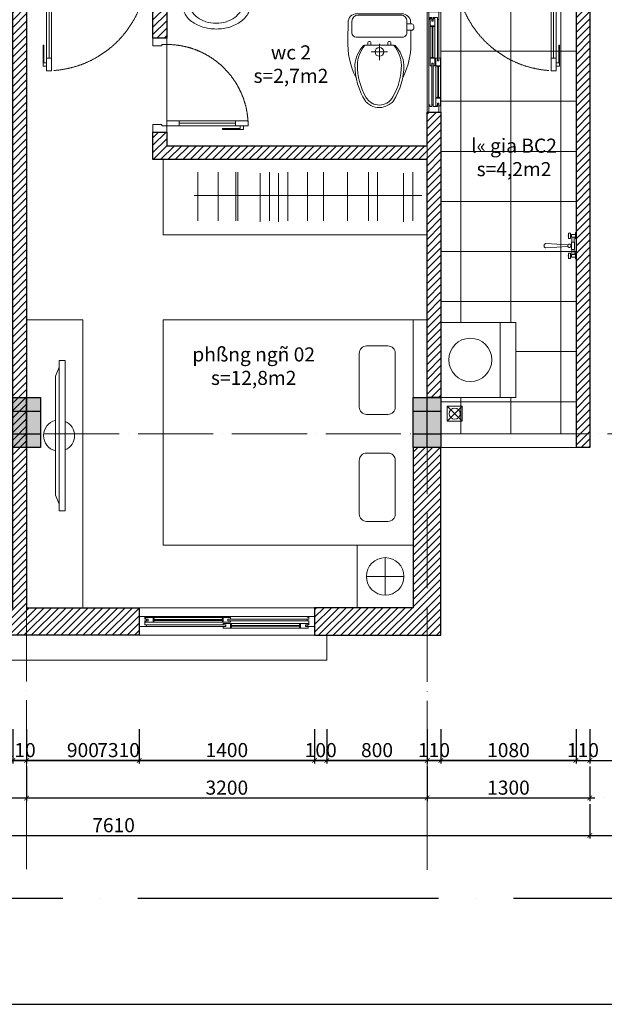
# Model space of a CAD drawing. Units: millimetres. Extents: x 1917112 to 2110606, y -685204 to -396288.
# Drawn here: x 1951685 to 1956356, y -685204 to -677338 of the extents above; entities that cross this region are included whole.
import ezdxf

# ---------------------------------------------------------------- set-up
doc = ezdxf.new("R2010")
doc.units = ezdxf.units.MM
doc.header["$LTSCALE"] = 100
doc.header["$MEASUREMENT"] = 0
doc.header["$PDMODE"] = 3
for name, pattern in [('ACAD_ISO02W100', [15, 12, -3]), ('ACAD_ISO04W100', [30, 24, -3, 0, -3]), ('HIDDEN', [0.375, 0.25, -0.125])]:
    doc.linetypes.add(name, pattern=pattern)
doc.layers.get('0').update_dxf_attribs({"color": 1, "lineweight": 9})
doc.layers.get('Defpoints').update_dxf_attribs({"color": 250})
for name, color, linetype, lineweight in [('cot', 1, 'Continuous', 30), ('cua', 251, 'Continuous', 5), ('Dim-ali', 250, 'Continuous', 15), ('Hatch', 159, 'Continuous', 5), ('Netmanh', 251, 'Continuous', 9), ('Netthay', 253, 'Continuous', 15), ('noi that', 19, 'Continuous', 9), ('TEXT', 254, 'Continuous', 15), ('truc', 179, 'ACAD_ISO04W100', 9), ('tuong', 2, 'Continuous', 30)]:
    doc.layers.add(name, color=color, linetype=linetype, lineweight=lineweight)
doc.styles.add('Arial N  iso', font='arial.ttf', dxfattribs={"width": 0.7})
doc.styles.add('AVANH', font='txt', dxfattribs={"width": 0.7})
doc.dimstyles.new('1-25', dxfattribs={"dimscale": 0.25, "dimtxt": 450, "dimasz": 150, "dimexe": 100, "dimexo": 0, "dimgap": 100, "dimtad": 1, "dimdec": 0, "dimzin": 1, "dimdsep": 46, "dimtxsty": 'Arial N  iso', "dimblk": 'ARCHTICK', "dimcen": 0, "dimdle": 100, "dimclrd": 256, "dimclre": 256, "dimclrt": 9, "dimadec": 0, "dimazin": 0, "dimtfac": 1, "dimtdec": 0, "dimtix": 1, "dimtmove": 2, "dimatfit": 3, "dimfxl": 0, "dimtolj": 1, "dimtzin": 1, "dimarcsym": 0})

# ---------------------------------------------------------------- blocks, each defined once
blk = doc.blocks.new('_ARCHTICK')
at = {"color": 0, "linetype": 'ByBlock', "const_width": 0.15}
blk.add_lwpolyline([(-0.5, -0.5), (0.5, 0.5)], dxfattribs=at)
blk = doc.blocks.new('*D70')
at = {"layer": 'Defpoints', "color": 0, "transparency": 16777216}
for p in [(1951630.3, -682808.3), (1951740.3, -682808.3), (1951740.3, -683255.7)]:
    blk.add_point(p, dxfattribs=at)
at = {"layer": 'Dim-ali', "lineweight": -2, "transparency": 16777216}
for p, q in [((1951630.3, -683005.7), (1951630.3, -683280.7)), ((1951740.3, -683005.7), (1951740.3, -683280.7)), ((1951630.3, -683255.7), (1951592.8, -683255.7)), ((1951630.3, -683255.7), (1951740.3, -683255.7)), ((1951740.3, -683255.7), (1951777.8, -683255.7))]:
    blk.add_line(p, q, dxfattribs=at)
at = {"layer": 'Dim-ali', "lineweight": -2, "transparency": 16777216, "xscale": 37.5, "yscale": 37.5, "zscale": 37.5}
blk.add_blockref('_ARCHTICK', (1951630.3, -683255.7), dxfattribs=at)
at = {"layer": 'Dim-ali', "lineweight": -2, "transparency": 16777216, "xscale": 37.5, "yscale": 37.5, "zscale": 37.5, "rotation": 180}
blk.add_blockref('_ARCHTICK', (1951740.3, -683255.7), dxfattribs=at)
at = {"layer": 'Dim-ali', "color": 9, "transparency": 16777216, "insert": (1951685.3, -683173.3), "char_height": 112.5, "attachment_point": 5, "style": 'Arial N  iso'}
blk.add_mtext('\\A1;110', dxfattribs=at)
blk = doc.blocks.new('*D71')
at = {"layer": 'Defpoints', "color": 0, "transparency": 16777216}
for p in [(1951740.3, -682808.3), (1952640.3, -682808.3), (1952640.3, -683255.7)]:
    blk.add_point(p, dxfattribs=at)
at = {"layer": 'Dim-ali', "lineweight": -2, "transparency": 16777216}
for p, q in [((1951740.3, -683005.7), (1951740.3, -683280.7)), ((1952640.3, -683005.7), (1952640.3, -683280.7)), ((1951715.3, -683255.7), (1952665.3, -683255.7))]:
    blk.add_line(p, q, dxfattribs=at)
at = {"layer": 'Dim-ali', "lineweight": -2, "transparency": 16777216, "xscale": 37.5, "yscale": 37.5, "zscale": 37.5, "rotation": 180}
blk.add_blockref('_ARCHTICK', (1951740.3, -683255.7), dxfattribs=at)
at = {"layer": 'Dim-ali', "lineweight": -2, "transparency": 16777216, "xscale": 37.5, "yscale": 37.5, "zscale": 37.5}
blk.add_blockref('_ARCHTICK', (1952640.3, -683255.7), dxfattribs=at)
at = {"layer": 'Dim-ali', "color": 9, "transparency": 16777216, "insert": (1952190.3, -683173.3), "char_height": 112.5, "attachment_point": 5, "style": 'Arial N  iso'}
blk.add_mtext('\\A1;900', dxfattribs=at)
blk = doc.blocks.new('*D72')
at = {"layer": 'Defpoints', "color": 0, "transparency": 16777216}
for p in [(1952640.3, -682808.3), (1954040.3, -682808.3), (1954040.3, -683255.7)]:
    blk.add_point(p, dxfattribs=at)
at = {"layer": 'Dim-ali', "lineweight": -2, "transparency": 16777216}
for p, q in [((1952640.3, -683005.7), (1952640.3, -683280.7)), ((1954040.3, -683005.7), (1954040.3, -683280.7)), ((1952615.3, -683255.7), (1954065.3, -683255.7))]:
    blk.add_line(p, q, dxfattribs=at)
at = {"layer": 'Dim-ali', "lineweight": -2, "transparency": 16777216, "xscale": 37.5, "yscale": 37.5, "zscale": 37.5, "rotation": 180}
blk.add_blockref('_ARCHTICK', (1952640.3, -683255.7), dxfattribs=at)
at = {"layer": 'Dim-ali', "lineweight": -2, "transparency": 16777216, "xscale": 37.5, "yscale": 37.5, "zscale": 37.5}
blk.add_blockref('_ARCHTICK', (1954040.3, -683255.7), dxfattribs=at)
at = {"layer": 'Dim-ali', "color": 9, "transparency": 16777216, "insert": (1953340.3, -683173.3), "char_height": 112.5, "attachment_point": 5, "style": 'Arial N  iso'}
blk.add_mtext('\\A1;1400', dxfattribs=at)
blk = doc.blocks.new('*D73')
at = {"layer": 'Defpoints', "color": 0, "transparency": 16777216}
for p in [(1954040.3, -682808.3), (1954140.3, -682808.3), (1954140.3, -683255.7)]:
    blk.add_point(p, dxfattribs=at)
at = {"layer": 'Dim-ali', "lineweight": -2, "transparency": 16777216}
for p, q in [((1954040.3, -683005.7), (1954040.3, -683280.7)), ((1954140.3, -683005.7), (1954140.3, -683280.7)), ((1954040.3, -683255.7), (1954002.8, -683255.7)), ((1954040.3, -683255.7), (1954140.3, -683255.7)), ((1954140.3, -683255.7), (1954177.8, -683255.7))]:
    blk.add_line(p, q, dxfattribs=at)
at = {"layer": 'Dim-ali', "lineweight": -2, "transparency": 16777216, "xscale": 37.5, "yscale": 37.5, "zscale": 37.5}
blk.add_blockref('_ARCHTICK', (1954040.3, -683255.7), dxfattribs=at)
at = {"layer": 'Dim-ali', "lineweight": -2, "transparency": 16777216, "xscale": 37.5, "yscale": 37.5, "zscale": 37.5, "rotation": 180}
blk.add_blockref('_ARCHTICK', (1954140.3, -683255.7), dxfattribs=at)
at = {"layer": 'Dim-ali', "color": 9, "transparency": 16777216, "insert": (1954090.3, -683173.3), "char_height": 112.5, "attachment_point": 5, "style": 'Arial N  iso'}
blk.add_mtext('\\A1;100', dxfattribs=at)
blk = doc.blocks.new('*D74')
at = {"layer": 'Defpoints', "color": 0, "transparency": 16777216}
for p in [(1954140.3, -682808.3), (1954940.3, -682808.3), (1954940.3, -683255.7)]:
    blk.add_point(p, dxfattribs=at)
at = {"layer": 'Dim-ali', "lineweight": -2, "transparency": 16777216}
for p, q in [((1954140.3, -683005.7), (1954140.3, -683280.7)), ((1954940.3, -683005.7), (1954940.3, -683280.7)), ((1954115.3, -683255.7), (1954965.3, -683255.7))]:
    blk.add_line(p, q, dxfattribs=at)
at = {"layer": 'Dim-ali', "lineweight": -2, "transparency": 16777216, "xscale": 37.5, "yscale": 37.5, "zscale": 37.5, "rotation": 180}
blk.add_blockref('_ARCHTICK', (1954140.3, -683255.7), dxfattribs=at)
at = {"layer": 'Dim-ali', "lineweight": -2, "transparency": 16777216, "xscale": 37.5, "yscale": 37.5, "zscale": 37.5}
blk.add_blockref('_ARCHTICK', (1954940.3, -683255.7), dxfattribs=at)
at = {"layer": 'Dim-ali', "color": 9, "transparency": 16777216, "insert": (1954540.3, -683173.3), "char_height": 112.5, "attachment_point": 5, "style": 'Arial N  iso'}
blk.add_mtext('\\A1;800', dxfattribs=at)
blk = doc.blocks.new('*D75')
at = {"layer": 'Defpoints', "color": 0, "transparency": 16777216}
for p in [(1954940.3, -682808.3), (1955050.3, -682808.3), (1955050.3, -683255.7)]:
    blk.add_point(p, dxfattribs=at)
at = {"layer": 'Dim-ali', "lineweight": -2, "transparency": 16777216}
for p, q in [((1954940.3, -683005.7), (1954940.3, -683280.7)), ((1955050.3, -683005.7), (1955050.3, -683280.7)), ((1954940.3, -683255.7), (1954902.8, -683255.7)), ((1954940.3, -683255.7), (1955050.3, -683255.7)), ((1955050.3, -683255.7), (1955087.8, -683255.7))]:
    blk.add_line(p, q, dxfattribs=at)
at = {"layer": 'Dim-ali', "lineweight": -2, "transparency": 16777216, "xscale": 37.5, "yscale": 37.5, "zscale": 37.5}
blk.add_blockref('_ARCHTICK', (1954940.3, -683255.7), dxfattribs=at)
at = {"layer": 'Dim-ali', "lineweight": -2, "transparency": 16777216, "xscale": 37.5, "yscale": 37.5, "zscale": 37.5, "rotation": 180}
blk.add_blockref('_ARCHTICK', (1955050.3, -683255.7), dxfattribs=at)
at = {"layer": 'Dim-ali', "color": 9, "transparency": 16777216, "insert": (1954995.3, -683173.3), "char_height": 112.5, "attachment_point": 5, "style": 'Arial N  iso'}
blk.add_mtext('\\A1;110', dxfattribs=at)
blk = doc.blocks.new('*D76')
at = {"layer": 'Defpoints', "color": 0, "transparency": 16777216}
for p in [(1955050.3, -682808.3), (1956130.3, -682808.3), (1956130.3, -683255.7)]:
    blk.add_point(p, dxfattribs=at)
at = {"layer": 'Dim-ali', "lineweight": -2, "transparency": 16777216}
for p, q in [((1955050.3, -683005.7), (1955050.3, -683280.7)), ((1956130.3, -683005.7), (1956130.3, -683280.7)), ((1955025.3, -683255.7), (1956155.3, -683255.7))]:
    blk.add_line(p, q, dxfattribs=at)
at = {"layer": 'Dim-ali', "lineweight": -2, "transparency": 16777216, "xscale": 37.5, "yscale": 37.5, "zscale": 37.5, "rotation": 180}
blk.add_blockref('_ARCHTICK', (1955050.3, -683255.7), dxfattribs=at)
at = {"layer": 'Dim-ali', "lineweight": -2, "transparency": 16777216, "xscale": 37.5, "yscale": 37.5, "zscale": 37.5}
blk.add_blockref('_ARCHTICK', (1956130.3, -683255.7), dxfattribs=at)
at = {"layer": 'Dim-ali', "color": 9, "transparency": 16777216, "insert": (1955590.3, -683173.3), "char_height": 112.5, "attachment_point": 5, "style": 'Arial N  iso'}
blk.add_mtext('\\A1;1080', dxfattribs=at)
blk = doc.blocks.new('*D77')
at = {"layer": 'Defpoints', "color": 0, "transparency": 16777216}
for p in [(1948820.3, -682808.3), (1956130.3, -682808.3), (1948820.3, -683255.7)]:
    blk.add_point(p, dxfattribs=at)
at = {"layer": 'Dim-ali', "lineweight": -2, "transparency": 16777216}
for p, q in [((1948820.3, -683005.7), (1948820.3, -683280.7)), ((1956130.3, -683005.7), (1956130.3, -683280.7)), ((1956155.3, -683255.7), (1948795.3, -683255.7))]:
    blk.add_line(p, q, dxfattribs=at)
at = {"layer": 'Dim-ali', "lineweight": -2, "transparency": 16777216, "xscale": 37.5, "yscale": 37.5, "zscale": 37.5, "rotation": 180}
blk.add_blockref('_ARCHTICK', (1948820.3, -683255.7), dxfattribs=at)
at = {"layer": 'Dim-ali', "lineweight": -2, "transparency": 16777216, "xscale": 37.5, "yscale": 37.5, "zscale": 37.5}
blk.add_blockref('_ARCHTICK', (1956130.3, -683255.7), dxfattribs=at)
at = {"layer": 'Dim-ali', "color": 9, "transparency": 16777216, "insert": (1952475.3, -683173.2), "char_height": 112.5, "attachment_point": 5, "style": 'Arial N  iso'}
blk.add_mtext('\\A1;7310', dxfattribs=at)
blk = doc.blocks.new('*D79')
at = {"layer": 'Defpoints', "color": 0, "transparency": 16777216}
for p in [(1948740.3, -682808.3), (1951740.3, -682808.3), (1951740.3, -683555.7)]:
    blk.add_point(p, dxfattribs=at)
at = {"layer": 'Dim-ali', "lineweight": -2, "transparency": 16777216}
for p, q in [((1948740.3, -683305.7), (1948740.3, -683580.7)), ((1951740.3, -683305.7), (1951740.3, -683580.7)), ((1948715.3, -683555.7), (1951765.3, -683555.7))]:
    blk.add_line(p, q, dxfattribs=at)
at = {"layer": 'Dim-ali', "lineweight": -2, "transparency": 16777216, "xscale": 37.5, "yscale": 37.5, "zscale": 37.5, "rotation": 180}
blk.add_blockref('_ARCHTICK', (1948740.3, -683555.7), dxfattribs=at)
at = {"layer": 'Dim-ali', "lineweight": -2, "transparency": 16777216, "xscale": 37.5, "yscale": 37.5, "zscale": 37.5}
blk.add_blockref('_ARCHTICK', (1951740.3, -683555.7), dxfattribs=at)
at = {"layer": 'Dim-ali', "color": 9, "transparency": 16777216, "insert": (1950240.3, -683473.2), "char_height": 112.5, "attachment_point": 5, "style": 'Arial N  iso'}
blk.add_mtext('\\A1;3000', dxfattribs=at)
blk = doc.blocks.new('*D80')
at = {"layer": 'Defpoints', "color": 0, "transparency": 16777216}
for p in [(1951740.3, -682808.3), (1954940.3, -682808.3), (1954940.3, -683555.7)]:
    blk.add_point(p, dxfattribs=at)
at = {"layer": 'Dim-ali', "lineweight": -2, "transparency": 16777216}
for p, q in [((1951740.3, -683305.7), (1951740.3, -683580.7)), ((1954940.3, -683305.7), (1954940.3, -683580.7)), ((1951715.3, -683555.7), (1954965.3, -683555.7))]:
    blk.add_line(p, q, dxfattribs=at)
at = {"layer": 'Dim-ali', "lineweight": -2, "transparency": 16777216, "xscale": 37.5, "yscale": 37.5, "zscale": 37.5, "rotation": 180}
blk.add_blockref('_ARCHTICK', (1951740.3, -683555.7), dxfattribs=at)
at = {"layer": 'Dim-ali', "lineweight": -2, "transparency": 16777216, "xscale": 37.5, "yscale": 37.5, "zscale": 37.5}
blk.add_blockref('_ARCHTICK', (1954940.3, -683555.7), dxfattribs=at)
at = {"layer": 'Dim-ali', "color": 9, "transparency": 16777216, "insert": (1953340.3, -683473.2), "char_height": 112.5, "attachment_point": 5, "style": 'Arial N  iso'}
blk.add_mtext('\\A1;3200', dxfattribs=at)
blk = doc.blocks.new('*D81')
at = {"layer": 'Defpoints', "color": 0, "transparency": 16777216}
for p in [(1954940.3, -682808.3), (1956240.3, -682808.3), (1956240.3, -683555.7)]:
    blk.add_point(p, dxfattribs=at)
at = {"layer": 'Dim-ali', "lineweight": -2, "transparency": 16777216}
for p, q in [((1954940.3, -683305.7), (1954940.3, -683580.7)), ((1956240.3, -683305.7), (1956240.3, -683580.7)), ((1954915.3, -683555.7), (1956265.3, -683555.7))]:
    blk.add_line(p, q, dxfattribs=at)
at = {"layer": 'Dim-ali', "lineweight": -2, "transparency": 16777216, "xscale": 37.5, "yscale": 37.5, "zscale": 37.5, "rotation": 180}
blk.add_blockref('_ARCHTICK', (1954940.3, -683555.7), dxfattribs=at)
at = {"layer": 'Dim-ali', "lineweight": -2, "transparency": 16777216, "xscale": 37.5, "yscale": 37.5, "zscale": 37.5}
blk.add_blockref('_ARCHTICK', (1956240.3, -683555.7), dxfattribs=at)
at = {"layer": 'Dim-ali', "color": 9, "transparency": 16777216, "insert": (1955590.3, -683473.2), "char_height": 112.5, "attachment_point": 5, "style": 'Arial N  iso'}
blk.add_mtext('\\A1;1300', dxfattribs=at)
blk = doc.blocks.new('*D82')
at = {"layer": 'Defpoints', "color": 0, "transparency": 16777216}
for p in [(1948630.3, -682808.3), (1956240.3, -682808.3), (1956240.3, -683855.7)]:
    blk.add_point(p, dxfattribs=at)
at = {"layer": 'Dim-ali', "lineweight": -2, "transparency": 16777216}
for p, q in [((1948630.3, -683605.7), (1948630.3, -683880.7)), ((1956240.3, -683605.7), (1956240.3, -683880.7)), ((1948605.3, -683855.7), (1956265.3, -683855.7))]:
    blk.add_line(p, q, dxfattribs=at)
at = {"layer": 'Dim-ali', "lineweight": -2, "transparency": 16777216, "xscale": 37.5, "yscale": 37.5, "zscale": 37.5, "rotation": 180}
blk.add_blockref('_ARCHTICK', (1948630.3, -683855.7), dxfattribs=at)
at = {"layer": 'Dim-ali', "lineweight": -2, "transparency": 16777216, "xscale": 37.5, "yscale": 37.5, "zscale": 37.5}
blk.add_blockref('_ARCHTICK', (1956240.3, -683855.7), dxfattribs=at)
at = {"layer": 'Dim-ali', "color": 9, "transparency": 16777216, "insert": (1952435.3, -683773.3), "char_height": 112.5, "attachment_point": 5, "style": 'Arial N  iso'}
blk.add_mtext('\\A1;7610', dxfattribs=at)
blk = doc.blocks.new('*D103')
at = {"layer": 'Defpoints', "color": 0, "transparency": 16777216}
for p in [(1956240.3, -680755.7), (1956740.3, -680755.7), (1956399.2, -682255.7)]:
    blk.add_point(p, dxfattribs=at)
at = {"layer": 'Dim-ali', "lineweight": -2, "transparency": 16777216}
for p, q in [((1956490.3, -680755.7), (1956765.3, -680755.7)), ((1956740.3, -682280.7), (1956740.3, -680730.7)), ((1956490.3, -682255.7), (1956765.3, -682255.7))]:
    blk.add_line(p, q, dxfattribs=at)
at = {"layer": 'Dim-ali', "lineweight": -2, "transparency": 16777216, "xscale": 37.5, "yscale": 37.5, "zscale": 37.5}
for p, rotation in [((1956740.3, -680755.7), 90), ((1956740.3, -682255.7), 270)]:
    blk.add_blockref('_ARCHTICK', p, dxfattribs=dict(at, rotation=rotation))
at = {"layer": 'Dim-ali', "color": 9, "transparency": 16777216, "insert": (1956657.8, -681505.7), "char_height": 112.5, "attachment_point": 5, "rotation": 90, "style": 'Arial N  iso'}
blk.add_mtext('\\A1;1500', dxfattribs=at)
blk = doc.blocks.new('*D104')
at = {"layer": 'Defpoints', "color": 0, "transparency": 16777216}
for p in [(1956399.2, -680645.7), (1956740.3, -680645.7), (1956240.3, -680755.7)]:
    blk.add_point(p, dxfattribs=at)
at = {"layer": 'Dim-ali', "lineweight": -2, "transparency": 16777216}
for p, q in [((1956740.3, -680645.7), (1956740.3, -680608.2)), ((1956490.3, -680645.7), (1956765.3, -680645.7)), ((1956740.3, -680755.7), (1956740.3, -680645.7)), ((1956490.3, -680755.7), (1956765.3, -680755.7)), ((1956740.3, -680755.7), (1956740.3, -680793.2))]:
    blk.add_line(p, q, dxfattribs=at)
at = {"layer": 'Dim-ali', "lineweight": -2, "transparency": 16777216, "xscale": 37.5, "yscale": 37.5, "zscale": 37.5}
for p, rotation in [((1956740.3, -680645.7), 270), ((1956740.3, -680755.7), 90)]:
    blk.add_blockref('_ARCHTICK', p, dxfattribs=dict(at, rotation=rotation))
at = {"layer": 'Dim-ali', "color": 9, "transparency": 16777216, "insert": (1956657.8, -680700.7), "char_height": 112.5, "attachment_point": 5, "rotation": 90, "style": 'Arial N  iso'}
blk.add_mtext('\\A1;110', dxfattribs=at)
blk = doc.blocks.new('*D116')
at = {"layer": 'Defpoints', "color": 0, "transparency": 16777216}
for p in [(1956130.3, -682808.3), (1956240.3, -682808.3), (1956240.3, -683255.7)]:
    blk.add_point(p, dxfattribs=at)
at = {"layer": 'Dim-ali', "lineweight": -2, "transparency": 16777216}
for p, q in [((1956130.3, -683005.7), (1956130.3, -683280.7)), ((1956240.3, -683005.7), (1956240.3, -683280.7)), ((1956130.3, -683255.7), (1956092.8, -683255.7)), ((1956130.3, -683255.7), (1956240.3, -683255.7)), ((1956240.3, -683255.7), (1956277.8, -683255.7))]:
    blk.add_line(p, q, dxfattribs=at)
at = {"layer": 'Dim-ali', "lineweight": -2, "transparency": 16777216, "xscale": 37.5, "yscale": 37.5, "zscale": 37.5}
blk.add_blockref('_ARCHTICK', (1956130.3, -683255.7), dxfattribs=at)
at = {"layer": 'Dim-ali', "lineweight": -2, "transparency": 16777216, "xscale": 37.5, "yscale": 37.5, "zscale": 37.5, "rotation": 180}
blk.add_blockref('_ARCHTICK', (1956240.3, -683255.7), dxfattribs=at)
at = {"layer": 'Dim-ali', "color": 9, "transparency": 16777216, "insert": (1956185.3, -683173.3), "char_height": 112.5, "attachment_point": 5, "style": 'Arial N  iso'}
blk.add_mtext('\\A1;110', dxfattribs=at)
blk = doc.blocks.new('500')
at = {"layer": 'cot'}
blk.add_hatch(color=250, dxfattribs=at).paths.add_polyline_path([(-190, -290), (30, -290), (30, 110), (-190, 110)])
for p, q in [((-80, 110), (-80, -290)), ((-190, 0), (30, 0)), ((-190, -180), (30, -180))]:
    blk.add_line(p, q, dxfattribs=at)
blk.add_lwpolyline([(-190, -290), (30, -290), (30, 110), (-190, 110)], close=True, dxfattribs=at)
blk = doc.blocks.new('jghj')
for p, q in [((0, 233.3), (233.3, 254.6)), ((0, -233.3), (0, 233.3)), ((127.3, 244.1), (132.6, 244.1)), ((25.5, -159.2), (25.5, 159.2)), ((42.4, 0), (42.4, 159.2)), ((42.4, -159.2), (42.4, 0)), ((69.6, 0), (69.6, 59.4)), ((69.6, 59.4), (86.6, 59.4)), ((69.6, -59.4), (69.6, 0)), ((78.1, 27.7), (78.1, -27.7)), ((86.6, 59.4), (103.5, 59.4)), ((86.6, 25.5), (86.6, 16.6)), ((95, 19.6), (95, 27.7)), ((152.6, 10.1), (98.9, 15.4)), ((103.5, 59.4), (103.5, 14.9)), ((212.2, 0), (155.4, 0)), ((181.1, 0), (181.1, 34.7)), ((181.1, -34.7), (181.1, 0)), ((86.6, -59.4), (69.6, -59.4)), ((86.6, -25.5), (86.6, -16.6)), ((103.5, -59.4), (86.6, -59.4)), ((95, -27.7), (95, -19.6)), ((98.9, -15.4), (152.6, -10.1)), ((103.5, -14.9), (103.5, -59.4)), ((233.3, -254.6), (0, -233.3)), ((132.6, -244.1), (127.3, -244.1))]:
    blk.add_line(p, q)
for centre, radius in [((86.6, 42.4), 17), ((181.1, 0), 21.2), ((181.1, 0), 17), ((86.6, -42.4), 17)]:
    blk.add_circle(centre, radius)
for centre, radius, start, end in [((127.3, 159.2), 101.8, 128.24525, 180), ((127.3, 159.2), 84.9, 90, 180), ((233.3, 109.7), 144.9, 90, 100.38886), ((266.3, 44.4), 151.7, 119.56228, 143.86059), ((242.4, 86.5), 103.2, 90, 119.56228), ((242.4, 86.5), 103.2, 60.43772, 90), ((218.5, 44.4), 151.7, 36.13941, 60.43772), ((363.6, -1.2), 260.6, 163.17015, 176.45866), ((304.1, 16.8), 198.4, 143.86059, 163.17015), ((180.8, 16.8), 198.4, 16.82985, 36.13941), ((121.3, -1.2), 260.6, 0, 16.82985), ((99.3, 19.6), 4.24, 180, 264.39294), ((135.3, 0), 20, 329.74729, 30.25271), ((99.3, -19.6), 4.24, 95.60706, 180), ((363.6, -1.2), 260.6, 183.0264, 196.82985), ((121.3, -1.2), 260.6, 343.17015, 0), ((304.1, -19.2), 198.4, 196.82985, 216.13941), ((266.3, -46.7), 151.7, 216.13941, 240.43772), ((218.5, -46.7), 151.7, 299.56228, 323.86059), ((180.8, -19.2), 198.4, 323.86059, 343.17015), ((127.3, -159.2), 101.8, 180, 231.75475), ((127.3, -159.2), 84.9, 180, 270), ((242.4, -88.9), 103.2, 240.43772, 270), ((242.4, -88.9), 103.2, 270, 299.56228)]:
    blk.add_arc(centre, radius, start, end)
blk.add_spline([(233.3, -254.6), (338.9, -211.7), (392.1, -141.9), (420.4, -50.8), (420.4, 50.8), (392.1, 141.9), (338.9, 211.7), (269.5, 250), (233.3, 254.6)], degree=3)
blk = doc.blocks.new('xi')
at = {"layer": 'noi that', "ltscale": 2}
for p, q in [((63.9, 249.7), (81.1, 250)), ((81.1, 220), (81.1, 260)), ((96.1, 275), (116.1, 275)), ((131.1, 260), (131.1, 220)), ((131.1, 250.8), (206.9, 252)), ((0, 180), (0, -180)), ((10, 170), (10, -170)), ((10, -170), (10, 170)), ((60, 220), (152.1, 220)), ((152.1, 220), (60, 220)), ((187.1, -185), (187.1, 185)), ((187.1, 185), (187.1, -185)), ((221.2, 81.9), (221.2, 75.4)), ((251.5, 91.9), (229.2, 91.9)), ((251.6, -119.4), (251.6, 119.3)), ((251.5, 67.4), (229.2, 67.4)), ((369.7, 0), (240.3, 0)), ((369.7, 0), (240.3, 0)), ((305, 64.7), (305, -64.7)), ((305, 64.7), (305, -64.7)), ((221.2, -81.9), (221.2, -75.4)), ((251.5, -67.4), (229.2, -67.4)), ((251.5, -91.9), (229.2, -91.9)), ((251.6, -116.2), (251.6, -119.4)), ((152, -220), (60, -220)), ((152, -220), (60, -220)), ((70, -250), (206.4, -251.9))]:
    blk.add_line(p, q, dxfattribs=at)
blk.add_circle((305, 0), 35, dxfattribs=at)
for centre, radius, start, end in [((70, 180), 70, 94.98625, 180), ((96.1, 260), 15, 90, 180), ((116.1, 260), 15, 0, 90), ((231.9, -371.2), 623.6, 63.34157, 92.33893), ((60, 170), 50, 89.98554, 180), ((152.1, 185), 35, 359.98425, 89.98554), ((419.9, -87.8), 264, 92.02147, 129.61202), ((425.5, -45.7), 242.3, 93.85032, 134.85639), ((411.1, -334.1), 530.1, 57.38028, 90.19963), ((411.1, -334.1), 510.1, 60.18569, 90.19963), ((231.1, 82.1), 9.93, 101.20785, 181.54628), ((260.6, 119.3), 9, 131.11591, 180), ((600.1, -4.3), 130, 31.74175, 60.18569), ((669.9, 70.3), 50, 39.14303, 57.38028), ((530.2, -43.4), 230.2, 29.16706, 39.14303), ((229.2, 75.4), 8, 180, 270), ((554.5, -32.4), 183.6, 29.802, 31.74175), ((611.2, -0.2), 118.3, 330.84015, 29.88474), ((611.2, -0.2), 138.3, 330.84015, 29.88474), ((229.2, -75.4), 8, 90, 180), ((599.3, 5.5), 131.5, 308.41832, 328.51605), ((516.7, 52.8), 246.7, 321.44032, 330.79857), ((555.3, 33.4), 183.6, 328.25825, 330.198), ((231.1, -82.2), 9.93, 178.45372, 258.79215), ((419, 88.4), 264.4, 230.691, 268.16654), ((260.6, -119.4), 9, 180, 229.06019), ((425.5, 46.6), 243, 225.33018, 266.17258), ((411, 335.5), 511.3, 269.81409, 299.96359), ((411, 335.5), 531.3, 269.81409, 302.63133), ((606.4, -3.5), 120, 299.96359, 308.41832), ((670.5, -69.8), 50, 302.63133, 321.44032), ((70, -180), 70, 180, 270), ((60, -170), 50, 180, 269.98554), ((152, -184.9), 35.1, 269.96128, 359.84227), ((231.9, 371.1), 623.6, 267.66107, 296.65843)]:
    blk.add_arc(centre, radius, start, end, dxfattribs=at)
blk = doc.blocks.new('*U10')
at = {"linetype": 'Continuous'}
blk.add_line((70, 100), (70, 700), dxfattribs=at)
blk.add_line((90, 700), (90, 100))
for points in [[(50, 700), (90, 700), (90, 800), (50, 800), (50, 700)], [(50, 702.9), (50, 100)], [(50, 100), (90, 100), (90, 0), (50, 0), (50, 100)]]:
    blk.add_lwpolyline(points)
for points in [[(21.7, 594.5), (21.7, 764.1), (50, 764.1), (50, 735.9), (27.4, 735.9), (27.4, 594.5)], [(0, 0), (50, 0), (50, -40), (60, -40), (60, -110), (0, -110)], [(900, 0), (850, 0), (850, -40), (840, -40), (840, -110), (900, -110)]]:
    blk.add_lwpolyline(points, close=True)
at = {"linetype": 'ACAD_ISO02W100'}
blk.add_arc((50, 0), 800, 0, 90, dxfattribs=at)
blk = doc.blocks.new('*U5')
at = {"linetype": 'Continuous'}
blk.add_line((70, 100), (70, 550), dxfattribs=at)
blk.add_line((90, 550), (90, 100))
for points in [[(50, 550), (90, 550), (90, 650), (50, 650), (50, 550)], [(50, 552.9), (50, 100)], [(50, 100), (90, 100), (90, 0), (50, 0), (50, 100)]]:
    blk.add_lwpolyline(points)
for points in [[(21.7, 444.5), (21.7, 614.1), (50, 614.1), (50, 585.9), (27.4, 585.9), (27.4, 444.5)], [(0, 0), (50, 0), (50, -40), (60, -40), (60, -110), (0, -110)], [(750, 0), (700, 0), (700, -40), (690, -40), (690, -110), (750, -110)]]:
    blk.add_lwpolyline(points, close=True)
at = {"linetype": 'ACAD_ISO02W100'}
blk.add_arc((50, 0), 650, 0, 90, dxfattribs=at)
blk = doc.blocks.new('FHTGHFGH')
at = {"linetype": 'HIDDEN', "ltscale": 50}
for p, q in [((-7, 64.4), (-17, 242.1)), ((7, 64.4), (17, 242.1)), ((-105, 0), (-105, 5)), ((-55, 5), (-105, 5)), ((-55, 0), (-105, 0)), ((-102, 45.2), (-102, 59.2)), ((-58, 59.2), (-102, 59.2)), ((-58, 45.2), (-102, 45.2)), ((-90, 5), (-90, 35)), ((-70, 35), (-90, 35)), ((-83, 59.2), (-83, 62.1)), ((-83, 62.1), (-77, 62.1)), ((-83, 35), (-83, 45.2)), ((-77, 59.2), (-77, 62.1)), ((-77, 35), (-77, 45.2)), ((-70, 5), (-70, 35)), ((-30, 34.2), (-70, 34.2)), ((-30, 14), (-70, 14)), ((-58, 45.2), (-58, 59.2)), ((-55, 0), (-55, 5)), ((-30, 11), (-30, 37.2)), ((30, 37.2), (-30, 37.2)), ((30, 11), (-30, 11)), ((-7, 37.2), (-7, 42.3)), ((7, 37.2), (7, 42.3)), ((30, 11), (30, 37.2)), ((70, 34.2), (30, 34.2)), ((70, 14), (30, 14)), ((55, 0), (55, 5)), ((55, 5), (105, 5)), ((105, 0), (55, 0)), ((58, 45.2), (58, 59.2)), ((58, 59.2), (102, 59.2)), ((58, 45.2), (102, 45.2)), ((70, 5), (70, 35)), ((70, 35), (90, 35)), ((77, 59.2), (77, 62.1)), ((83, 62.1), (77, 62.1)), ((77, 35), (77, 45.2)), ((83, 59.2), (83, 62.1)), ((83, 35), (83, 45.2)), ((90, 5), (90, 35)), ((102, 45.2), (102, 59.2)), ((105, 0), (105, 5))]:
    blk.add_line(p, q, dxfattribs=at)
blk.add_circle((0, 53.3), 13.1, dxfattribs=at)
blk.add_arc((0, 238.7), 17.3, 11.16413, 168.83587, dxfattribs=at)
blk = doc.blocks.new('*U298')
at = {"ltscale": 0.5}
for p, q in [((-641, 40), (-700, 40)), ((-700, 40), (-700, -40)), ((-656, 18), (-656, 34.4)), ((-656, 34.4), (-641, 34.4)), ((-641, 18), (-656, 18)), ((-656, -28), (-656, 6)), ((-656, 6), (-641, 6)), ((-588, 30.5), (-649, 30.5)), ((-649, 30.5), (-649, 18)), ((-649, 18), (-627.4, 18)), ((-627.4, 6), (-649, 6)), ((-649, 6), (-649, -6.5)), ((-641, 34.4), (-641, 40)), ((-641, 6), (-641, 18)), ((-627.4, 18), (-627.4, 6)), ((-588, 30.5), (-579, 15)), ((-588, -6.5), (-588, 30.5)), ((-30.5, 15), (-588, 15)), ((-30.5, 9), (-588, 9)), ((-579, 9), (-588, -6.5)), ((-30.5, 30.5), (-39.5, 15)), ((-39.5, 9), (-30.5, -6.5)), ((-30.5, -6.5), (-30.5, 30.5)), ((-30.5, 30.5), (30.5, 30.5)), ((8.9, 18), (8.9, 6)), ((30.5, 18), (8.9, 18)), ((8.9, 6), (30.5, 6)), ((30.5, 30.5), (30.5, 18)), ((30.5, 6), (30.5, -6.5)), ((641, 34.4), (641, 40)), ((641, 40), (700, 40)), ((656, 34.4), (641, 34.4)), ((641, 6), (641, 18)), ((641, 18), (656, 18)), ((656, 6), (641, 6)), ((656, 18), (656, 34.4)), ((656, -28), (656, 6)), ((700, 40), (700, -40)), ((-700, -40), (-641, -40)), ((-641, -28), (-656, -28)), ((-649, -6.5), (-588, -6.5)), ((-641, -40), (-641, -28)), ((30.5, -6.5), (-30.5, -6.5)), ((30.5, -15.5), (-30.5, -15.5)), ((-30.5, -15.5), (-30.5, -28)), ((-30.5, -28), (-8.9, -28)), ((-8.9, -40), (-30.5, -40)), ((-30.5, -40), (-30.5, -52.5)), ((-30.5, -52.5), (30.5, -52.5)), ((-8.9, -28), (-8.9, -40)), ((30.5, -15.5), (39.5, -31)), ((30.5, -52.5), (30.5, -15.5)), ((588, -31), (30.5, -31)), ((588, -37), (30.5, -37)), ((39.5, -37), (30.5, -52.5)), ((588, -15.5), (579, -31)), ((579, -37), (588, -52.5)), ((588, -52.5), (588, -15.5)), ((588, -15.5), (649, -15.5)), ((649, -52.5), (588, -52.5)), ((627.4, -28), (627.4, -40)), ((649, -28), (627.4, -28)), ((627.4, -40), (649, -40)), ((641, -40), (641, -28)), ((641, -28), (656, -28)), ((700, -40), (641, -40)), ((649, -15.5), (649, -28)), ((649, -40), (649, -52.5))]:
    blk.add_line(p, q, dxfattribs=at)
for p, q in [((641, 40), (-641, 40)), ((-30.5, 30.5), (-588, 30.5)), ((30.5, 18), (641, 18)), ((30.5, 6), (641, 6)), ((-641, -28), (-30.5, -28)), ((-30.5, -40), (-641, -40)), ((-588, -6.5), (-30.5, -6.5)), ((588, -15.5), (30.5, -15.5)), ((588, -52.5), (30.5, -52.5))]:
    blk.add_line(p, q)
blk = doc.blocks.new('*U45')
at = {"ltscale": 0.5}
for p, q in [((-400, -40), (-400, 40)), ((-400, 40), (-341, 40)), ((-341, 28), (-356, 28)), ((-356, 28), (-356, -6)), ((-349, -6), (-349, 6.5)), ((-349, 6.5), (-288, 6.5)), ((-341, 40), (-341, 28)), ((-279, -9), (-288, 6.5)), ((-288, 6.5), (-288, -30.5)), ((-39.5, -9), (-30.5, 6.5)), ((-30.5, 40), (-30.5, 52.5)), ((-30.5, 52.5), (30.5, 52.5)), ((-8.9, 40), (-30.5, 40)), ((-30.5, 15.5), (-30.5, 28)), ((-30.5, 28), (-8.9, 28)), ((30.5, 15.5), (-30.5, 15.5)), ((30.5, 6.5), (-30.5, 6.5)), ((-30.5, 6.5), (-30.5, -30.5)), ((-8.9, 28), (-8.9, 40)), ((39.5, 37), (30.5, 52.5)), ((30.5, 52.5), (30.5, 15.5)), ((288, 37), (30.5, 37)), ((288, 31), (30.5, 31)), ((30.5, 15.5), (39.5, 31)), ((30.5, -6), (30.5, 6.5)), ((279, 37), (288, 52.5)), ((288, 15.5), (279, 31)), ((349, 52.5), (288, 52.5)), ((288, 52.5), (288, 15.5)), ((288, 15.5), (349, 15.5)), ((327.4, 28), (327.4, 40)), ((327.4, 40), (349, 40)), ((349, 28), (327.4, 28)), ((400, 40), (341, 40)), ((341, 40), (341, 28)), ((341, 28), (356, 28)), ((349, 40), (349, 52.5)), ((349, 15.5), (349, 28)), ((356, 28), (356, -6)), ((400, -40), (400, 40)), ((-341, -40), (-400, -40)), ((-356, -6), (-341, -6)), ((-341, -18), (-356, -18)), ((-356, -18), (-356, -34.4)), ((-356, -34.4), (-341, -34.4)), ((-327.4, -6), (-349, -6)), ((-349, -30.5), (-349, -18)), ((-349, -18), (-327.4, -18)), ((-288, -30.5), (-349, -30.5)), ((-341, -6), (-341, -18)), ((-341, -34.4), (-341, -40)), ((-327.4, -18), (-327.4, -6)), ((-30.5, -9), (-288, -9)), ((-30.5, -15), (-288, -15)), ((-288, -30.5), (-279, -15)), ((-30.5, -30.5), (-39.5, -15)), ((-30.5, -30.5), (30.5, -30.5)), ((8.9, -18), (8.9, -6)), ((8.9, -6), (30.5, -6)), ((30.5, -18), (8.9, -18)), ((30.5, -30.5), (30.5, -18)), ((356, -6), (341, -6)), ((341, -6), (341, -18)), ((341, -18), (356, -18)), ((341, -34.4), (341, -40)), ((356, -34.4), (341, -34.4)), ((341, -40), (400, -40)), ((356, -18), (356, -34.4))]:
    blk.add_line(p, q, dxfattribs=at)
for p, q in [((-30.5, 40), (-341, 40)), ((-341, 28), (-30.5, 28)), ((-288, 6.5), (-30.5, 6.5)), ((288, 52.5), (30.5, 52.5)), ((288, 15.5), (30.5, 15.5)), ((341, -40), (-341, -40)), ((-30.5, -30.5), (-288, -30.5)), ((30.5, -6), (341, -6)), ((30.5, -18), (341, -18))]:
    blk.add_line(p, q)
blk = doc.blocks.new('gdggdg')
at = {"layer": 'Hatch'}
h = blk.add_hatch(dxfattribs=at)
h.set_pattern_fill('ANSI31', color=256, scale=333, style=0)
h.set_pattern_definition([(135, (-790, -5110), (29.43332, 29.43332), [])])
h.paths.add_polyline_path([(-1190, -3279.8), (-1300, -3279.8), (-1300, -3610), (-3380, -3610), (-3380, -3070), (-3490, -3070), (-3490, -3610), (-3490, -3720), (-1190, -3720)])
h.paths.add_polyline_path([(-1300, -200), (-1300, -2100), (-3490, -2100), (-3490, -2320), (-3380, -2320), (-3380, -2210), (-1300, -2210), (-1300, -2479.8), (-1190, -2479.8), (-1190, -200)])
h.paths.add_polyline_path([(-3600, 1700), (-5200, 1700), (-5200, 1480), (-4610, 1480), (-4610, -3610), (-4665, -3610), (-4665, -3720), (-4390, -3720), (-4390, -3610), (-4500, -3610), (-4500, 1480), (-3600, 1480)])
h.paths.add_polyline_path([(-2200, 1700), (-1190, 1700), (-1190, 200), (-1410, 200), (-1410, 1480), (-2200, 1480)])
h.paths.add_polyline_path([(-6600, 1700), (-7610, 1700), (-7610, 200), (-7390, 200), (-7390, 1480), (-6600, 1480)])
h.paths.add_polyline_path([(-7610, -200), (-7390, -200), (-7390, -3610), (-5565, -3610), (-5565, -3720), (-7390, -3720), (-7390, -4040.4), (-7610, -4040.4)])
h = blk.add_hatch(dxfattribs=at)
h.set_pattern_fill('ANSI31', color=256, scale=333, style=0)
h.set_pattern_definition([(315, (-440, 200), (-29.43332, -29.43332), [])])
h.paths.add_polyline_path([(0, 200), (-110, 200), (-110, -4570), (-440, -4570), (-440, -4680), (-110, -4680), (-110, -7310), (0, -7310)])
h = blk.add_hatch(dxfattribs=at)
h.set_pattern_fill('ANSI31', color=256, scale=333, style=0)
h.set_pattern_definition([(135, (-110, -3720), (29.4333, 29.4333), [])])
edge = h.paths.add_edge_path()
edge.add_line((-110, -4570), (-110, -3720))
edge.add_line((-110, -3720), (-220, -3720))
edge.add_line((-220, -3720), (-220, -3610))
edge.add_line((-220, -3610), (-110, -3610))
edge.add_line((-110, -3610), (-110, 200))
h = blk.add_hatch(dxfattribs=at)
h.set_pattern_fill('_USER', color=256, scale=400, style=0, double=1, pattern_type=0)
h.set_pattern_definition([(7e-15, (-1190, -3610), (0, 400), []), (90, (-1190, -3610), (-400, 2e-14), [])])
h.paths.add_polyline_path([(-590, -800), (-1190, -800), (-1190, -3610), (-110, -3610), (-110, 90), (-1190, 90), (-1190, -200), (-590, -200)])
at = {"layer": 'cua'}
for points in [[(-2200, 1700), (-3600, 1700), (-3600, 1480), (-2200, 1480)], [(-1190, -2479.8), (-1300, -2479.8), (-1300, -3279.8), (-1190, -3279.8)]]:
    blk.add_lwpolyline(points, close=True, dxfattribs=at)
at = {"layer": 'Netmanh'}
blk.add_line((-3380, -2320), (-3380, -3070), dxfattribs=at)
for points in [[(-6700, 1700), (-2100, 1700), (-2100, 1900), (-6700, 1900)], [(-110, 90), (-1190, 90), (-1190, -3610), (-110, -3610)]]:
    blk.add_lwpolyline(points, close=True, dxfattribs=at)
at = {"layer": 'Netthay'}
blk.add_lwpolyline([(-110, 200), (-1190, 200), (-1190, 90), (-110, 90)], close=True, dxfattribs=at)
at = {"layer": 'noi that'}
for p, q in [((-1635, 1380), (-1635, 1080)), ((-1485, 1230), (-1785, 1230)), ((-3132, -1612.3), (-3132, -1999.3)), ((-2969, -1612.3), (-2969, -1999.3)), ((-2828.5, -1612.3), (-2828.5, -1999.3)), ((-2812, -1612.3), (-2812, -1999.3)), ((-2632.5, -1603.8), (-2632.5, -1990.8)), ((-2559.5, -1612.3), (-2559.5, -1999.3)), ((-2486.5, -1603.8), (-2486.5, -1990.8)), ((-2413.5, -1612.3), (-2413.5, -1999.3)), ((-2256.5, -1612.3), (-2256.5, -1999.3)), ((-2127, -1612.3), (-2127, -1999.3)), ((-1936.5, -1612.3), (-1936.5, -1999.3)), ((-1768, -1612.3), (-1768, -1999.3)), ((-1695, -1612.3), (-1695, -1999.3)), ((-1487.5, -1603.8), (-1487.5, -1990.8)), ((-1414.5, -1612.3), (-1414.5, -1999.3)), ((-3160, -1814.3), (-1341.5, -1814.3))]:
    blk.add_line(p, q, dxfattribs=at)
at = {"layer": 'noi that', "ltscale": 2}
for p, q in [((-1020, -10), (-1140, -130)), ((-1140, -10), (-1020, -130))]:
    blk.add_line(p, q, dxfattribs=at)
at = {"layer": 'noi that'}
for points in [[(-4050, 1480), (-4050, -820), (-4500, -820), (-4500, 1480)], [(-1410, 1480), (-1860, 1480), (-1860, 980), (-1410, 980)], [(-3410, -820), (-3410, 980), (-1410, 980), (-1410, -820)], [(-4240.5, -495), (-4240.5, 705), (-4190.5, 705), (-4190.5, -495)], [(-1410, -820), (-1300, -820), (-1300, -200), (-1410, -200)], [(-1190, -800), (-590, -800), (-590, -200), (-1190, -200)], [(-590, -200), (-716, -200), (-716, -800), (-590, -800)], [(-1300, -1499.8), (-3410, -1499.8), (-3410, -2099.8), (-1300, -2100.3)]]:
    blk.add_lwpolyline(points, close=True, dxfattribs=at)
for points in [[(-1554, 303.5, -0.414214), (-1613, 244.5), (-1783.5, 244.5, -0.414214), (-1842.5, 303.5), (-1842.5, 732, -0.414214), (-1783.5, 791), (-1613, 791, -0.414214), (-1554, 732)], [(-1554, -123.5, 0.414214), (-1613, -64.5), (-1783.5, -64.5, 0.414214), (-1842.5, -123.5), (-1842.5, -552, 0.414214), (-1783.5, -611), (-1613, -611, 0.414214), (-1554, -552)]]:
    blk.add_lwpolyline(points, format="xyb", close=True, dxfattribs=at)
blk.add_lwpolyline([(-4240.5, -443), (-4269, -369.5), (-4269, 579.5), (-4240.5, 653)], dxfattribs=at)
at = {"layer": 'noi that', "ltscale": 2}
blk.add_lwpolyline([(-1140, -130), (-1020, -130), (-1020, -10), (-1140, -10)], close=True, dxfattribs=at)
at = {"layer": 'noi that'}
for centre, radius in [((-1635, 1230), 150), ((-954.5, -500), 172.5)]:
    blk.add_circle(centre, radius, dxfattribs=at)
at = {"layer": 'noi that', "ltscale": 2}
blk.add_circle((-1080, -70), 44, dxfattribs=at)
at = {"layer": 'noi that'}
for start, end in [(103.27253, 256.72747), (293.75193, 66.24807)]:
    blk.add_arc((-4240.5, 105), 124.1, start, end, dxfattribs=at)
at = {"layer": 'tuong'}
for p in [(0, 200), (-110, 200), (-110, 200)]:
    blk.add_line(p, (-110, 200), dxfattribs=at)
for points in [[(-3600, 1700), (-5200, 1700), (-5200, 1480), (-4610, 1480), (-4610, -3610), (-4665, -3610), (-4665, -3720), (-4390, -3720), (-4390, -3610), (-4500, -3610), (-4500, 1480), (-3600, 1480), (-3600, 1700)], [(-2200, 1700), (-1190, 1700), (-1190, 200), (-1410, 200), (-1410, 1480), (-2200, 1480)], [(-1300, -200), (-1300, -2100), (-3490, -2100), (-3490, -2320), (-3380, -2320), (-3380, -2210), (-1300, -2210), (-1300, -2479.8), (-1190, -2479.8), (-1190, -200)]]:
    blk.add_lwpolyline(points, close=True, dxfattribs=at)
for points in [[(-110, -4570), (-110, -3720), (-220, -3720), (-220, -3610), (-110, -3610), (-110, 200)], [(-1190, -3279.8), (-1300, -3279.8), (-1300, -3610), (-3380, -3610), (-3380, -3070), (-3490, -3070), (-3490, -3610), (-3490, -3610), (-3490, -3720), (-1190, -3720), (-1190, -3720), (-1190, -3720), (-1190, -3279.8)]]:
    blk.add_lwpolyline(points, dxfattribs=at)
at = {"layer": 'cua', "xscale": -1}
for name, p, rotation in [('*U298', (-2900, 1590), 180), ('*U45', (-1245, -2879.8), 270)]:
    blk.add_blockref(name, p, dxfattribs=dict(at, rotation=rotation))
at = {"layer": 'cua', "rotation": 270}
blk.add_blockref('*U5', (-3380, -2320), dxfattribs=at)
at = {"layer": 'cua'}
blk.add_blockref('*U10', (-4390, -3610), dxfattribs=at)
at = {"layer": 'cua', "xscale": -1}
blk.add_blockref('*U10', (-220, -3610), dxfattribs=at)
at = {"layer": 'noi that', "rotation": 90}
blk.add_blockref('FHTGHFGH', (-110, -1411.7), dxfattribs=at)
at = {"layer": 'noi that', "ltscale": 2, "extrusion": (0, 0, -1), "zscale": -1, "rotation": 90}
blk.add_blockref('xi', (1681.2, -3265.4), dxfattribs=at)
at = {"layer": 'noi that', "ltscale": 2, "extrusion": (0, 0, -1), "xscale": 1.099999999976717, "yscale": 1.099999999976717, "zscale": -1.1, "rotation": 90}
blk.add_blockref('jghj', (2984.5, -3610), dxfattribs=at)
at = {"layer": 'truc'}
for p in [(-4420, 90), (-1220, 90)]:
    blk.add_blockref('500', p, dxfattribs=at)

msp = doc.modelspace()

# ---------------------------------------------------------------- linework, layer by layer
at = {"layer": 'Defpoints', "linetype": 'ACAD_ISO04W100'}
msp.add_lwpolyline([(1946630.25, -684355.72), (1957840.25, -684355.72), (1957840.25, -671435.72), (1946630.25, -671435.72)], close=True, dxfattribs=at)
at = {"layer": 'Defpoints', "linetype": 'ACAD_ISO04W100', "ltscale": 0.25}
for points in [[(1947130.25, -683855.72), (1957340.25, -683855.72), (1957340.25, -671935.72), (1947130.25, -671935.72)], [(1947430.25, -683555.72), (1957040.25, -683555.72), (1957040.25, -672235.72), (1947430.25, -672235.72)], [(1947730.25, -683255.72), (1956740.25, -683255.72), (1956740.25, -672535.72), (1947730.25, -672535.72)]]:
    msp.add_lwpolyline(points, close=True, dxfattribs=at)
at = {"layer": 'truc', "ltscale": 0.25}
for p, q in [((1951740.25, -684125.71), (1951740.25, -671435.72)), ((1954940.25, -684128.96), (1954940.25, -671435.72)), ((1946630.25, -680645.72), (1957840.25, -680645.72))]:
    msp.add_line(p, q, dxfattribs=at)
at = {"layer": 'tuong'}
msp.add_line((1956240.25, -673245.72), (1956240.25, -680755.72), dxfattribs=at)
at = {"layer": 'tuong', "color": 1}
msp.add_lwpolyline([(1964212.8, -669004.84), (1941302.07, -669004.84), (1941302.07, -685204.35), (1964212.8, -685204.35)], close=True, dxfattribs=at)

# ---------------------------------------------------------------- block references
at = {"layer": 'tuong', "xscale": -1, "rotation": 180}
msp.add_blockref('gdggdg', (1956240.25, -680555.72), dxfattribs=at)

# ---------------------------------------------------------------- texts
at = {"layer": 'TEXT', "char_height": 112.5, "style": 'AVANH'}
for s, insert, width, attachment_point in [('{\\W1;wc 2\\Ps=2,7m2}', (1953852.4, -677842.72), 981.4726, 8), ('{\\W1;l« gia BC2\\Ps=4,2m2}', (1955634.74, -678587.87), 981.4726, 8), ('{\\W1;phßng ngñ 02\\Ps=12,8m2}', (1953554.58, -679955.79), 1903.2723, 2)]:
    msp.add_mtext(s, dxfattribs=dict(at, insert=insert, width=width, attachment_point=attachment_point))

# ---------------------------------------------------------------- dimensions: what is measured, and where the dimension line sits
at = {"layer": 'Dim-ali'}
for base, p1, p2, picture, middle in [((1956740.25, -680645.72), (1956240.25, -680755.72), (1956399.19, -680645.72), '*D104', (1956657.81, -680700.72)), ((1956740.25, -680755.72), (1956399.19, -682255.72), (1956240.25, -680755.72), '*D103', (1956657.81, -681505.72))]:
    dim = msp.add_linear_dim(base=base, p1=p1, p2=p2, angle=270, dimstyle='1-25', dxfattribs=at)
    dim.commit()
    dim.dimension.update_dxf_attribs({"geometry": picture, "text_midpoint": middle})
for base, p1, p2, picture, middle in [((1956240.25, -683855.72), (1948630.25, -682808.32), (1956240.25, -682808.32), '*D82', (1952435.25, -683773.28)), ((1951740.25, -683555.72), (1948740.25, -682808.32), (1951740.25, -682808.32), '*D79', (1950240.25, -683473.24)), ((1948820.25, -683255.72), (1956130.25, -682808.32), (1948820.25, -682808.32), '*D77', (1952475.25, -683173.24)), ((1951740.25, -683255.72), (1951630.25, -682808.32), (1951740.25, -682808.32), '*D70', (1951685.25, -683173.28)), ((1952640.25, -683255.72), (1951740.25, -682808.32), (1952640.25, -682808.32), '*D71', (1952190.25, -683173.28)), ((1954940.25, -683555.72), (1951740.25, -682808.32), (1954940.25, -682808.32), '*D80', (1953340.25, -683473.24)), ((1954040.25, -683255.72), (1952640.25, -682808.32), (1954040.25, -682808.32), '*D72', (1953340.25, -683173.28)), ((1954140.25, -683255.72), (1954040.25, -682808.32), (1954140.25, -682808.32), '*D73', (1954090.25, -683173.28)), ((1954940.25, -683255.72), (1954140.25, -682808.32), (1954940.25, -682808.32), '*D74', (1954540.25, -683173.28)), ((1955050.25, -683255.72), (1954940.25, -682808.32), (1955050.25, -682808.32), '*D75', (1954995.25, -683173.28)), ((1956240.25, -683555.72), (1954940.25, -682808.32), (1956240.25, -682808.32), '*D81', (1955590.25, -683473.24)), ((1956130.25, -683255.72), (1955050.25, -682808.32), (1956130.25, -682808.32), '*D76', (1955590.25, -683173.28)), ((1956240.25, -683255.72), (1956130.25, -682808.32), (1956240.25, -682808.32), '*D116', (1956185.25, -683173.28))]:
    dim = msp.add_linear_dim(base=base, p1=p1, p2=p2, dimstyle='1-25', dxfattribs=at)
    dim.commit()
    dim.dimension.update_dxf_attribs({"geometry": picture, "text_midpoint": middle})

doc.saveas('drawing.dxf')
